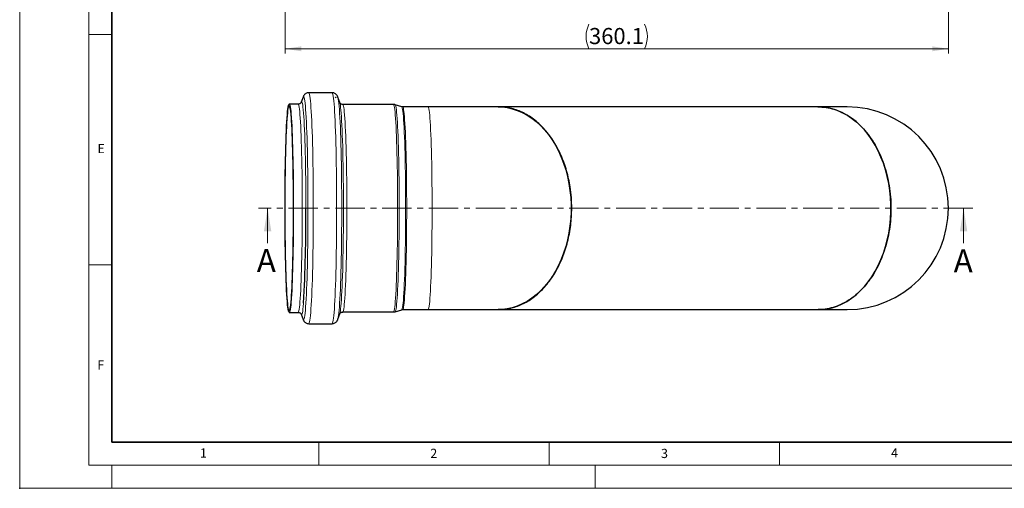
# Model space of a CAD drawing. Units: millimetres. Extents: x 0 to 420, y 0 to 297.
# Drawn here: x 0 to 214, y 0 to 102 of the extents above; entities that cross this region are included whole.
import ezdxf

# ---------------------------------------------------------------- set-up
doc = ezdxf.new("R2010")
doc.units = ezdxf.units.MM
doc.header["$PDSIZE"] = -1
doc.linetypes.add('CENTER', pattern=[10.16, 6.35, -1.27, 1.27, -1.27])
doc.styles.add('SLDTEXTSTYLE0', font='TXT', dxfattribs={"width": 0.605})
doc.dimstyles.new('SLDDIMSTYLE0', dxfattribs={"dimtxt": 3.5, "dimasz": 3.5, "dimexe": 0, "dimexo": 0.0625, "dimgap": 0.875, "dimtad": 1, "dimdec": 1, "dimlfac": 2.5, "dimrnd": 1e-09, "dimzin": 12, "dimdsep": 46, "dimtxsty": 'SLDTEXTSTYLE0', "dimsah": 1, "dimcen": 0.09, "dimadec": 0, "dimazin": 3, "dimtfac": 1, "dimtdec": 3, "dimtofl": 0, "dimtmove": 0, "dimatfit": 3, "dimfxl": 0, "dimfrac": 2, "dimtolj": 1, "dimtzin": 12, "dimarcsym": 0})

# ---------------------------------------------------------------- blocks, each defined once
blk = doc.blocks.new('_D_7')
at = {"color": 7, "linetype": 'Continuous', "lineweight": 0}
for p, q in [((57.64, 219.59), (57.64, 94.37)), ((201.69, 117.74), (201.69, 94.37)), ((201.69, 95.37), (57.64, 95.37))]:
    blk.add_line(p, q, dxfattribs=at)
at = {"color": 7, "linetype": 'Continuous', "lineweight": 18}
for centre, start, end in [((129.02, 98.06), 153.4349, 206.5651), ((130.31, 98.06), 333.4349, 26.5651)]:
    blk.add_arc(centre, 6.01, start, end, dxfattribs=at)
for points in [[(57.64, 95.37), (61.14, 94.84), (61.14, 95.91)], [(201.69, 95.37), (198.19, 95.91), (198.19, 94.84)]]:
    blk.add_solid(points, dxfattribs=at)
at = {"color": 7, "linetype": 'Continuous', "lineweight": 18, "insert": (123.65, 99.89), "char_height": 3.5, "attachment_point": 1, "style": 'SLDTEXTSTYLE0'}
blk.add_mtext('360.1', dxfattribs=at)

msp = doc.modelspace()

# ---------------------------------------------------------------- linework, layer by layer
at = {"color": 7, "linetype": 'Continuous', "lineweight": 18}
for p, q in [((0, 0), (0, 297)), ((15, 292), (15, 5)), ((15, 98.5), (20, 98.5)), ((53.844328, 53.179662), (53.844328, 60.779662)), ((205.004627, 53.179662), (205.004627, 60.779662)), ((15, 48.5), (20, 48.5)), ((65, 10), (65, 5)), ((115, 10), (115, 5)), ((165, 10), (165, 5)), ((15, 5), (415, 5)), ((20, 5), (20, 0)), ((125, 5), (125, 0)), ((0, 0), (420, 0))]:
    msp.add_line(p, q, dxfattribs=at)
at = {"color": 7, "linetype": 'Continuous', "lineweight": 35}
for p, q in [((20, 287), (20, 10)), ((20, 10), (415, 10))]:
    msp.add_line(p, q, dxfattribs=at)
at = {"color": 7, "linetype": 'Continuous', "lineweight": 25}
for p, q in [((67.85457, 85.839662), (62.782848, 85.839662)), ((61.554492, 84.911751), (61.139793, 83.771063)), ((61.139793, 83.771063), (61.153819, 83.80684)), ((69.512594, 83.690283), (69.090545, 84.89044)), ((69.090545, 84.89044), (69.096428, 84.873239)), ((60.486572, 83.379662), (58.526811, 83.379662)), ((81.189677, 83.299662), (70.165708, 83.299662)), ((82.964555, 82.813029), (81.550848, 83.245607)), ((88.703527, 82.779662), (83.187881, 82.779662)), ((103.93856, 82.779662), (88.703527, 82.779662)), ((173.404397, 82.779662), (103.93856, 82.779662)), ((179.691186, 82.779662), (173.404437, 82.779662)), ((81.550848, 38.313718), (82.964555, 38.746296)), ((83.187881, 38.779662), (88.703527, 38.779662)), ((88.703527, 38.779662), (103.93856, 38.779662)), ((103.93856, 38.779662), (173.404397, 38.779662)), ((173.404589, 38.779662), (179.691186, 38.779662)), ((58.526811, 38.179662), (60.486572, 38.179662)), ((61.139793, 37.788261), (61.554492, 36.647574)), ((61.14897, 37.764219), (61.139793, 37.788261)), ((69.090545, 36.668884), (69.512594, 37.869042)), ((69.101834, 36.702723), (69.090545, 36.668884)), ((70.165708, 38.259662), (81.189677, 38.259662)), ((62.782848, 35.719662), (67.85457, 35.719662))]:
    msp.add_line(p, q, dxfattribs=at)
at = {"color": 7, "linetype": 'CENTER', "lineweight": 18}
msp.add_line((207.004627, 60.779662), (51.844328, 60.779662), dxfattribs=at)
at = {"color": 8, "linetype": 'Continuous', "lineweight": 18, "flags": 128}
for points in [[(62.782725, 85.839662), (62.831631, 85.808838), (62.896468, 85.671992), (62.960808, 85.426299), (63.024369, 85.072833), (63.086875, 84.613139), (63.148051, 84.049226), (63.20763, 83.383562), (63.265352, 82.619057), (63.320964, 81.759054), (63.374223, 80.807313), (63.424895, 79.767997), (63.472761, 78.645649), (63.517609, 77.445178), (63.559245, 76.171833), (63.597486, 74.831182), (63.632164, 73.429087), (63.663129, 71.971679), (63.690244, 70.465331), (63.713392, 68.916631), (63.73247, 67.33235), (63.747396, 65.719415), (63.758104, 64.08488), (63.764548, 62.435892), (63.766699, 60.779662)], [(67.85457, 85.839662), (67.903353, 85.808838), (67.968189, 85.671992), (68.032529, 85.426299), (68.096091, 85.072833), (68.158596, 84.613139), (68.219772, 84.049226), (68.279352, 83.383562), (68.337073, 82.619057), (68.392685, 81.759054), (68.445944, 80.807313), (68.496617, 79.767997), (68.544482, 78.645649), (68.589331, 77.445178), (68.630966, 76.171833), (68.669207, 74.831182), (68.703885, 73.429087), (68.73485, 71.971679), (68.761965, 70.465331), (68.785113, 68.916631), (68.804191, 67.33235), (68.819117, 65.719415), (68.829826, 64.08488), (68.83627, 62.435892), (68.838421, 60.779662)], [(61.153819, 83.80684), (61.159008, 83.818659), (61.221598, 83.901289), (61.284262, 83.873735), (61.346702, 83.736127), (61.408621, 83.48912), (61.469723, 83.133893), (61.529717, 82.672138), (61.588318, 82.106055), (61.645246, 81.438342), (61.700229, 80.672181), (61.753006, 79.811224), (61.803326, 78.859572), (61.850948, 77.821761), (61.895646, 76.702737), (61.937206, 75.507832), (61.975431, 74.24274), (62.010138, 72.913491), (62.041162, 71.526419), (62.068355, 70.088134), (62.091587, 68.605489), (62.110748, 67.085551), (62.125747, 65.535562), (62.136512, 63.96291), (62.142991, 62.375087), (62.145154, 60.779662)], [(61.554492, 84.911751), (61.608539, 85.0209), (61.672898, 85.048592), (61.737185, 84.965549), (61.801104, 84.772153), (61.864365, 84.469283), (61.926679, 84.058324), (61.987761, 83.541149), (62.047334, 82.920119), (62.105124, 82.198067), (62.160869, 81.378288), (62.214315, 80.464522), (62.265216, 79.460938), (62.313341, 78.372117), (62.358471, 77.203024), (62.400399, 75.958996), (62.438934, 74.645708), (62.4739, 73.269152), (62.505139, 71.83561), (62.532506, 70.351622), (62.555878, 68.823959), (62.575148, 67.259592), (62.590227, 65.665659), (62.601048, 64.049432), (62.60756, 62.418285), (62.609734, 60.779662)], [(68.519868, 84.801807), (68.560125, 84.875741), (68.6241, 84.903266), (68.688001, 84.820721), (68.713198, 84.757742)], [(69.096428, 84.873239), (69.129097, 84.760465), (69.192327, 84.457744), (69.254611, 84.046985), (69.315664, 83.530062), (69.375207, 82.909334), (69.432969, 82.187634), (69.488687, 81.368254), (69.542106, 80.454933), (69.592983, 79.451839), (69.641085, 78.363547), (69.686192, 77.195024), (69.7281, 75.951602), (69.766616, 74.638954), (69.801566, 73.263069), (69.832789, 71.830225), (69.860143, 70.346959), (69.883503, 68.820041), (69.902764, 67.256436), (69.917836, 65.663279), (69.928651, 64.047839), (69.93516, 62.417487), (69.937333, 60.779662)], [(70.317231, 60.779662), (70.315074, 62.370112), (70.308615, 63.952982), (70.297884, 65.520731), (70.282932, 67.065885), (70.26383, 68.581084), (70.24067, 70.059104), (70.213562, 71.492904), (70.182635, 72.875651), (70.148036, 74.200755), (70.109931, 75.461901), (70.0685, 76.653079), (70.023942, 77.768613), (69.976468, 78.803188), (69.926306, 79.751872), (69.873693, 80.610145), (69.818881, 81.373916), (69.762131, 82.039547), (69.703713, 82.603864), (69.643905, 83.064179), (69.582994, 83.418299), (69.521268, 83.664535), (69.512594, 83.690283)], [(61.373844, 60.779662), (61.371683, 62.356159), (61.365209, 63.924974), (61.354455, 65.478466), (61.339473, 67.009066), (61.320335, 68.509317), (61.297135, 69.97191), (61.269987, 71.38972), (61.239021, 72.755838), (61.20439, 74.063609), (61.166262, 75.306662), (61.124822, 76.478941), (61.080273, 77.574735), (61.032831, 78.588705), (60.982728, 79.515911), (60.930208, 80.351836), (60.875527, 81.092408), (60.81895, 81.734017), (60.760754, 82.273539), (60.701223, 82.708346), (60.640645, 83.036317), (60.579317, 83.255857), (60.517538, 83.365895), (60.486706, 83.379662)], [(70.165827, 83.299662), (70.196564, 83.285944), (70.258125, 83.176295), (70.319236, 82.957533), (70.379599, 82.630722), (70.438919, 82.197455), (70.496909, 81.659843), (70.553285, 81.020504), (70.607773, 80.282554), (70.660108, 79.449588), (70.710033, 78.525664), (70.757307, 77.515284), (70.801699, 76.423369), (70.842992, 75.255239), (70.880985, 74.016586), (70.915494, 72.713444), (70.946349, 71.352162), (70.973402, 69.939371), (70.996519, 68.481956), (71.015589, 66.987015), (71.030519, 65.461834), (71.041235, 63.91384), (71.047685, 62.350578), (71.049839, 60.779662)], [(81.189677, 83.299662), (81.220533, 83.285944), (81.282094, 83.176295), (81.343205, 82.957533), (81.403568, 82.630722), (81.462888, 82.197455), (81.520878, 81.659843), (81.577254, 81.020504), (81.631742, 80.282554), (81.684077, 79.449588), (81.734002, 78.525664), (81.781276, 77.515284), (81.825668, 76.423369), (81.866961, 75.255239), (81.904954, 74.016586), (81.939463, 72.713444), (81.970318, 71.352162), (81.997371, 69.939371), (82.020488, 68.481956), (82.039558, 66.987015), (82.054488, 65.461834), (82.065204, 63.91384), (82.071654, 62.350578), (82.073808, 60.779662)], [(81.551079, 83.245535), (81.571036, 83.233541), (81.632454, 83.124148), (81.693423, 82.905895), (81.753645, 82.579845), (81.812828, 82.147587), (81.870683, 81.611226), (81.926928, 80.973377), (81.981289, 80.237145), (82.033501, 79.406118), (82.083311, 78.484346), (82.130474, 77.476317), (82.174762, 76.386945), (82.215959, 75.221535), (82.253864, 73.985766), (82.288292, 72.685658), (82.319076, 71.327545), (82.346066, 69.918044), (82.36913, 68.464022), (82.388155, 66.972563), (82.40305, 65.450932), (82.413741, 63.906543), (82.420176, 62.34692), (82.422325, 60.779662)], [(83.819252, 60.779662), (83.817097, 62.333985), (83.810643, 63.880564), (83.799922, 65.411695), (83.784988, 66.919749), (83.765914, 68.397214), (83.742796, 69.836728), (83.71575, 71.231121), (83.684909, 72.573445), (83.650427, 73.857013), (83.612477, 75.07543), (83.571248, 76.222626), (83.526944, 77.292886), (83.479786, 78.280879), (83.43001, 79.181681), (83.377863, 79.990805), (83.323605, 80.70422), (83.267507, 81.318372), (83.209847, 81.830201), (83.150914, 82.237158), (83.091001, 82.537214), (83.030406, 82.728875), (82.969431, 82.811187), (82.964555, 82.813029)], [(83.187743, 82.779662), (83.203124, 82.776236), (83.264002, 82.694055), (83.324501, 82.502698), (83.384319, 82.203117), (83.443159, 81.796807), (83.500727, 81.285789), (83.556736, 80.672612), (83.610908, 79.960328), (83.662972, 79.152488), (83.712669, 78.253115), (83.759752, 77.26669), (83.803986, 76.198127), (83.84515, 75.052751), (83.88304, 73.836267), (83.917467, 72.554735), (83.948258, 71.214541), (83.975262, 69.82236), (83.998343, 68.38513), (84.017387, 66.910009), (84.032297, 65.404347), (84.043001, 63.875645), (84.049445, 62.331519), (84.051597, 60.779662)], [(88.703527, 82.779662), (88.749238, 82.748831), (88.809965, 82.611977), (88.870161, 82.366355), (88.929527, 82.013189), (88.987767, 81.554239), (89.044591, 80.991791), (89.099716, 80.328648), (89.152867, 79.568112), (89.203779, 78.713973), (89.252199, 77.770486), (89.297886, 76.742352), (89.340612, 75.634693), (89.380163, 74.453026), (89.416344, 73.20324), (89.448974, 71.89156), (89.47789, 70.524521), (89.502948, 69.108934), (89.524023, 67.65185), (89.54101, 66.16053), (89.553826, 64.642402), (89.562405, 63.105031), (89.566705, 61.556074), (89.566705, 60.00325), (89.562405, 58.454294), (89.553826, 56.916922), (89.54101, 55.398795), (89.524023, 53.907474), (89.502948, 52.450391), (89.47789, 51.034804), (89.448974, 49.667765), (89.416344, 48.356084), (89.380163, 47.106298), (89.340612, 45.924632), (89.297886, 44.816972), (89.252199, 43.788838), (89.203779, 42.845351), (89.152867, 41.991212), (89.099716, 41.230677), (89.044591, 40.567533), (88.987767, 40.005085), (88.929527, 39.546135), (88.870161, 39.19297), (88.809965, 38.947348), (88.749238, 38.810494), (88.703527, 38.779662)], [(60.486666, 38.179662), (60.517538, 38.19343), (60.579317, 38.303467), (60.640645, 38.523007), (60.701223, 38.850979), (60.760754, 39.285785), (60.81895, 39.825307), (60.875527, 40.466917), (60.930208, 41.207488), (60.982728, 42.043413), (61.032831, 42.970619), (61.080273, 43.984589), (61.124822, 45.080383), (61.166262, 46.252662), (61.20439, 47.495716), (61.239021, 48.803487), (61.269987, 50.169605), (61.297135, 51.587414), (61.320335, 53.050007), (61.339473, 54.550258), (61.354455, 56.080858), (61.365209, 57.63435), (61.371683, 59.203166), (61.373844, 60.779662)], [(62.609734, 60.779662), (62.60756, 59.141039), (62.601048, 57.509893), (62.590227, 55.893666), (62.575148, 54.299732), (62.555878, 52.735365), (62.532506, 51.207702), (62.505139, 49.723714), (62.4739, 48.290172), (62.438934, 46.913616), (62.400399, 45.600328), (62.358471, 44.3563), (62.313341, 43.187208), (62.265216, 42.098386), (62.214315, 41.094802), (62.160869, 40.181036), (62.105124, 39.361257), (62.047334, 38.639205), (61.987761, 38.018175), (61.926679, 37.501001), (61.864365, 37.090041), (61.801104, 36.787172), (61.737185, 36.593775), (61.672898, 36.510733), (61.608539, 36.538424), (61.554492, 36.647574)], [(63.766699, 60.779662), (63.764548, 59.123432), (63.758104, 57.474444), (63.747396, 55.83991), (63.73247, 54.226975), (63.713392, 52.642694), (63.690244, 51.093993), (63.663129, 49.587646), (63.632164, 48.130238), (63.597486, 46.728143), (63.559245, 45.387492), (63.517609, 44.114146), (63.472761, 42.913675), (63.424895, 41.791328), (63.374223, 40.752011), (63.320964, 39.80027), (63.265352, 38.940267), (63.20763, 38.175762), (63.148051, 37.510098), (63.086875, 36.946186), (63.024369, 36.486492), (62.960808, 36.133025), (62.896468, 35.887332), (62.831631, 35.750487), (62.782896, 35.719662)], [(68.838421, 60.779662), (68.83627, 59.123432), (68.829826, 57.474444), (68.819117, 55.83991), (68.804191, 54.226975), (68.785113, 52.642694), (68.761965, 51.093993), (68.73485, 49.587646), (68.703885, 48.130238), (68.669207, 46.728143), (68.630966, 45.387492), (68.589331, 44.114146), (68.544482, 42.913675), (68.496617, 41.791328), (68.445944, 40.752011), (68.392685, 39.80027), (68.337073, 38.940267), (68.279352, 38.175762), (68.219772, 37.510098), (68.158596, 36.946186), (68.096091, 36.486492), (68.032529, 36.133025), (67.968189, 35.887332), (67.903353, 35.750487), (67.85457, 35.719662)], [(69.937333, 60.779662), (69.93516, 59.141837), (69.928651, 57.511486), (69.917836, 55.896046), (69.902764, 54.302889), (69.883503, 52.739284), (69.860143, 51.212365), (69.832789, 49.7291), (69.801566, 48.296256), (69.766616, 46.920371), (69.7281, 45.607722), (69.686192, 44.3643), (69.641085, 43.195777), (69.592983, 42.107486), (69.542106, 41.104391), (69.488687, 40.19107), (69.432969, 39.37169), (69.375207, 38.64999), (69.315664, 38.029263), (69.254611, 37.51234), (69.192327, 37.101581), (69.129097, 36.798859), (69.101834, 36.702723)], [(69.512594, 37.869042), (69.521268, 37.89479), (69.582994, 38.141026), (69.643905, 38.495145), (69.703713, 38.95546), (69.762131, 39.519778), (69.818881, 40.185408), (69.873693, 40.94918), (69.926306, 41.807453), (69.976468, 42.756137), (70.023942, 43.790711), (70.0685, 44.906245), (70.109931, 46.097424), (70.148036, 47.35857), (70.182635, 48.683674), (70.213562, 50.06642), (70.24067, 51.50022), (70.26383, 52.978241), (70.282932, 54.493439), (70.297884, 56.038594), (70.308615, 57.606342), (70.315074, 59.189213), (70.317231, 60.779662)], [(71.049839, 60.779662), (71.047685, 59.208746), (71.041235, 57.645484), (71.030519, 56.097491), (71.015589, 54.572309), (70.996519, 53.077369), (70.973402, 51.619953), (70.946349, 50.207163), (70.915494, 48.84588), (70.880985, 47.542738), (70.842992, 46.304085), (70.801699, 45.135956), (70.757307, 44.044041), (70.710033, 43.03366), (70.660108, 42.109736), (70.607773, 41.27677), (70.553285, 40.53882), (70.496909, 39.899482), (70.438919, 39.361869), (70.379599, 38.928602), (70.319236, 38.601792), (70.258125, 38.383029), (70.196564, 38.273381), (70.165796, 38.259662)], [(82.073808, 60.779662), (82.071654, 59.208746), (82.065204, 57.645484), (82.054488, 56.097491), (82.039558, 54.572309), (82.020488, 53.077369), (81.997371, 51.619953), (81.970318, 50.207163), (81.939463, 48.84588), (81.904954, 47.542738), (81.866961, 46.304085), (81.825668, 45.135956), (81.781276, 44.044041), (81.734002, 43.03366), (81.684077, 42.109736), (81.631742, 41.27677), (81.577254, 40.53882), (81.520878, 39.899482), (81.462888, 39.361869), (81.403568, 38.928602), (81.343205, 38.601792), (81.282094, 38.383029), (81.220533, 38.273381), (81.189677, 38.259662)], [(82.422325, 60.779662), (82.420176, 59.212404), (82.413741, 57.652781), (82.40305, 56.108393), (82.388155, 54.586762), (82.36913, 53.095302), (82.346066, 51.64128), (82.319076, 50.231779), (82.288292, 48.873666), (82.253864, 47.573558), (82.215959, 46.337789), (82.174762, 45.17238), (82.130474, 44.083007), (82.083311, 43.074979), (82.033501, 42.153206), (81.981289, 41.32218), (81.926928, 40.585948), (81.870683, 39.948098), (81.812828, 39.411737), (81.753645, 38.979479), (81.693423, 38.653429), (81.632454, 38.435176), (81.571036, 38.325783), (81.551311, 38.313862)], [(82.964555, 38.746296), (82.969431, 38.748138), (83.030406, 38.830449), (83.091001, 39.022111), (83.150914, 39.322167), (83.209847, 39.729123), (83.267507, 40.240953), (83.323605, 40.855105), (83.377863, 41.56852), (83.43001, 42.377644), (83.479786, 43.278446), (83.526944, 44.266438), (83.571248, 45.336698), (83.612477, 46.483895), (83.650427, 47.702312), (83.684909, 48.98588), (83.71575, 50.328204), (83.742796, 51.722596), (83.765914, 53.16211), (83.784988, 54.639575), (83.799922, 56.147629), (83.810643, 57.67876), (83.817097, 59.225339), (83.819252, 60.779662)], [(84.051597, 60.779662), (84.049445, 59.227805), (84.043001, 57.683679), (84.032297, 56.154978), (84.017387, 54.649316), (83.998343, 53.174195), (83.975262, 51.736964), (83.948258, 50.344784), (83.917467, 49.004589), (83.88304, 47.723058), (83.84515, 46.506574), (83.803986, 45.361197), (83.759752, 44.292635), (83.712669, 43.30621), (83.662972, 42.406837), (83.610908, 41.598996), (83.556736, 40.886713), (83.500727, 40.273535), (83.443159, 39.762518), (83.384319, 39.356207), (83.324501, 39.056627), (83.264002, 38.865269), (83.203124, 38.783089), (83.188067, 38.779663)], [(61.651406, 40.200669), (61.645246, 40.120982), (61.588318, 39.453269), (61.529717, 38.887186), (61.469723, 38.425431), (61.408621, 38.070204), (61.346702, 37.823198), (61.284262, 37.68559), (61.221598, 37.658035), (61.159008, 37.740666), (61.14897, 37.764219)]]:
    msp.add_lwpolyline(points, dxfattribs=at)
at = {"color": 7, "linetype": 'Continuous', "lineweight": 25, "flags": 128}
for points in [[(59.414082, 60.779662), (59.411921, 59.203166), (59.405448, 57.63435), (59.394693, 56.080858), (59.379711, 54.550258), (59.360573, 53.050007), (59.337374, 51.587414), (59.310225, 50.169605), (59.27926, 48.803487), (59.244629, 47.495716), (59.2065, 46.252662), (59.16506, 45.080383), (59.120511, 43.984589), (59.07307, 42.970619), (59.022967, 42.043413), (58.970446, 41.207488), (58.915765, 40.466917), (58.859188, 39.825307), (58.800993, 39.285785), (58.741461, 38.850979), (58.680884, 38.523007), (58.619556, 38.303467), (58.557776, 38.19343), (58.495845, 38.19343), (58.434065, 38.303467), (58.372737, 38.523007), (58.31216, 38.850979), (58.252628, 39.285785), (58.194433, 39.825307), (58.137856, 40.466917), (58.083175, 41.207488), (58.030654, 42.043413), (57.980551, 42.970619), (57.93311, 43.984589), (57.888561, 45.080383), (57.847121, 46.252662), (57.808993, 47.495716), (57.774361, 48.803487), (57.743396, 50.169605), (57.716247, 51.587414), (57.693048, 53.050007), (57.67391, 54.550258), (57.658928, 56.080858), (57.648174, 57.63435), (57.6417, 59.203166), (57.639539, 60.779662), (57.6417, 62.356159), (57.648174, 63.924974), (57.658928, 65.478466), (57.67391, 67.009066), (57.693048, 68.509317), (57.716247, 69.97191), (57.743396, 71.38972), (57.774361, 72.755838), (57.808993, 74.063609), (57.847121, 75.306662), (57.888561, 76.478941), (57.93311, 77.574735), (57.980551, 78.588705), (58.030654, 79.515911), (58.083175, 80.351836), (58.137856, 81.092408), (58.194433, 81.734017), (58.252628, 82.273539), (58.31216, 82.708346), (58.372737, 83.036317), (58.434065, 83.255857), (58.495845, 83.365895), (58.557776, 83.365895), (58.619556, 83.255857), (58.680884, 83.036317), (58.741461, 82.708346), (58.800993, 82.273539), (58.859188, 81.734017), (58.915765, 81.092408), (58.970446, 80.351836), (59.022967, 79.515911), (59.07307, 78.588705), (59.120511, 77.574735), (59.16506, 76.478941), (59.2065, 75.306662), (59.244629, 74.063609), (59.27926, 72.755838), (59.310225, 71.38972), (59.337374, 69.97191), (59.360573, 68.509317), (59.379711, 67.009066), (59.394693, 65.478466), (59.405448, 63.924974), (59.411921, 62.356159), (59.414082, 60.779662)], [(57.655243, 60.779662), (57.657414, 62.345627), (57.663916, 63.90379), (57.674717, 65.44639), (57.689764, 66.965739), (57.70898, 68.45427), (57.732271, 69.904567), (57.75952, 71.309403), (57.790592, 72.661781), (57.825332, 73.954963), (57.863566, 75.182506), (57.905104, 76.338295), (57.94974, 77.416572), (57.997251, 78.411964), (58.0474, 79.319513), (58.099938, 80.134698), (58.154602, 80.853457), (58.21112, 81.472209), (58.269212, 81.987871), (58.328586, 82.397876), (58.388948, 82.70018), (58.449997, 82.893277), (58.511429, 82.976205), (58.572937, 82.948551), (58.634215, 82.810452), (58.694959, 82.562597), (58.754864, 82.206221), (58.813634, 81.743099), (58.870974, 81.175538), (58.9266, 80.506366), (58.980235, 79.738916), (59.03161, 78.877012), (59.08047, 77.924948), (59.126572, 76.887468), (59.169686, 75.769739), (59.209598, 74.57733), (59.246107, 73.316182), (59.279034, 71.992577), (59.308212, 70.613111), (59.333498, 69.184654), (59.354765, 67.714325), (59.371907, 66.209447), (59.384839, 64.677518), (59.393496, 63.126171), (59.397836, 61.563133), (59.397836, 59.996192), (59.393496, 58.433154), (59.384839, 56.881806), (59.371907, 55.349878), (59.354765, 53.845), (59.333498, 52.37467), (59.308212, 50.946214), (59.279034, 49.566747), (59.246107, 48.243143), (59.209598, 46.981995), (59.169686, 45.789586), (59.126572, 44.671857), (59.08047, 43.634376), (59.03161, 42.682312), (58.980235, 41.820408), (58.9266, 41.052959), (58.870974, 40.383786), (58.813634, 39.816225), (58.754864, 39.353103), (58.694959, 38.996727), (58.634215, 38.748872), (58.572937, 38.610774), (58.511429, 38.58312), (58.449997, 38.666048), (58.388948, 38.859145), (58.328586, 39.161448), (58.269212, 39.571453), (58.21112, 40.087116), (58.154602, 40.705868), (58.099938, 41.424627), (58.0474, 42.239811), (57.997251, 43.14736), (57.94974, 44.142753), (57.905104, 45.221029), (57.863566, 46.376818), (57.825332, 47.604361), (57.790592, 48.897543), (57.75952, 50.249921), (57.732271, 51.654758), (57.70898, 53.105054), (57.689764, 54.593585), (57.674717, 56.112935), (57.663916, 57.655534), (57.657414, 59.213697), (57.655243, 60.779662)], [(103.93856, 82.779662), (104.776099, 82.748831), (105.888761, 82.611977), (106.991707, 82.366355), (108.079442, 82.013189), (109.146548, 81.554239), (110.187708, 80.991791), (111.197735, 80.328648), (112.171597, 79.568112), (113.104442, 78.713973), (113.991624, 77.770486), (114.828722, 76.742352), (115.611565, 75.634693), (116.336254, 74.453026), (116.999178, 73.20324), (117.597036, 71.89156), (118.126847, 70.524521), (118.585973, 69.108934), (118.972126, 67.65185), (119.283383, 66.16053), (119.518192, 64.642402), (119.675385, 63.105031), (119.754178, 61.556074), (119.754178, 60.00325), (119.675385, 58.454294), (119.518192, 56.916922), (119.283383, 55.398795), (118.972126, 53.907474), (118.585973, 52.450391), (118.126847, 51.034804), (117.597036, 49.667765), (116.999178, 48.356084), (116.336254, 47.106298), (115.611565, 45.924632), (114.828722, 44.816972), (113.991624, 43.788838), (113.104442, 42.845351), (112.171597, 41.991212), (111.197735, 41.230677), (110.187708, 40.567533), (109.146548, 40.005085), (108.079442, 39.546135), (106.991707, 39.19297), (105.888761, 38.947348), (104.776099, 38.810494), (103.93856, 38.779662)], [(173.404397, 38.779662), (174.241936, 38.810494), (175.354598, 38.947348), (176.457544, 39.19297), (177.545279, 39.546135), (178.612385, 40.005085), (179.653545, 40.567533), (180.663572, 41.230677), (181.637434, 41.991212), (182.570279, 42.845351), (183.457461, 43.788838), (184.294559, 44.816972), (185.077402, 45.924632), (185.802091, 47.106298), (186.465016, 48.356084), (187.062873, 49.667765), (187.592684, 51.034804), (188.05181, 52.450391), (188.437963, 53.907474), (188.74922, 55.398795), (188.984029, 56.916922), (189.141222, 58.454294), (189.220015, 60.00325), (189.220015, 61.556074), (189.141222, 63.105031), (188.984029, 64.642402), (188.74922, 66.16053), (188.437963, 67.65185), (188.05181, 69.108934), (187.592684, 70.524521), (187.062873, 71.89156), (186.465016, 73.20324), (185.802091, 74.453026), (185.077402, 75.634693), (184.294559, 76.742352), (183.457461, 77.770486), (182.570279, 78.713973), (181.637434, 79.568112), (180.663572, 80.328648), (179.653545, 80.991791), (178.612385, 81.554239), (177.545279, 82.013189), (176.457544, 82.366355), (175.354598, 82.611977), (174.241936, 82.748831), (173.404397, 82.779662)]]:
    msp.add_lwpolyline(points, dxfattribs=at)
at = {"color": 7, "linetype": 'Continuous', "lineweight": 25}
for centre, radius, start, end in [((179.691186, 60.779662), 22, 0, 90), ((-263.595953, 58.29969), 325.750548, 356.81495, 0.4362029), ((179.691186, 60.779662), 22, 270, 0)]:
    msp.add_arc(centre, radius, start, end, dxfattribs=at)
for points, knots in [([(62.779095, 85.836945), (62.669411, 85.829116), (62.449189, 85.813397), (62.158607, 85.683477), (61.931256, 85.514553), (61.766991, 85.328278), (61.649083, 85.137987), (61.58226, 84.99476), (61.559096, 84.917375), (61.551974, 84.893582)], [0, 0, 0, 0, 0.1281809313, 0.2573607804, 0.3866608258, 0.5226832032, 0.6830259095, 0.902543666, 1, 1, 1, 1]), ([(69.079389, 84.909298), (69.068435, 84.943075), (69.04132, 85.026687), (68.966114, 85.178729), (68.845572, 85.359988), (68.686068, 85.530465), (68.471626, 85.688438), (68.195953, 85.799872), (67.972433, 85.853353), (67.857631, 85.837865), (67.850816, 85.836945)], [0, 0, 0, 0, 0.1381080589, 0.3418798264, 0.4896693445, 0.6162409804, 0.736905367, 0.8608503349, 0.9917396803, 1, 1, 1, 1]), ([(61.13775, 83.76612), (61.137765, 83.766177), (61.138003, 83.767086), (61.123201, 83.732914), (61.076627, 83.660492), (60.987111, 83.560734), (60.842254, 83.460136), (60.662206, 83.385253), (60.534164, 83.388593), (60.483644, 83.389911)], [0, 0, 0, 0, 0.0154544403, 0.2472302745, 0.4359959715, 0.5966665684, 0.7460271607, 0.8997947612, 1, 1, 1, 1]), ([(70.163648, 83.310281), (70.124553, 83.30806), (69.999608, 83.300959), (69.809311, 83.378789), (69.651354, 83.491939), (69.561869, 83.598489), (69.520291, 83.671189), (69.516247, 83.681851), (69.514133, 83.687425)], [0, 0, 0, 0, 0.0747460527, 0.2388830695, 0.3989872224, 0.5699992144, 0.775207022, 1, 1, 1, 1]), ([(81.550641, 83.235462), (81.499003, 83.254446), (81.385355, 83.296227), (81.259092, 83.291263), (81.190198, 83.288555)], [0, 0, 0, 0, 0.4543627214, 1, 1, 1, 1]), ([(83.192505, 82.788144), (83.121838, 82.785754), (83.040713, 82.783011), (82.979272, 82.81099), (82.971351, 82.814596)], [0, 0, 0, 0, 0.8710902892, 1, 1, 1, 1]), ([(119.897067, 60.779662), (119.880304, 61.547349), (119.846589, 63.091293), (119.592678, 65.219395), (119.235039, 67.153361), (118.796011, 68.896677), (118.246572, 70.602941), (117.594338, 72.23624), (116.849407, 73.77816), (116.018284, 75.22173), (115.092523, 76.577966), (114.088958, 77.817377), (113.017328, 78.931022), (111.887892, 79.912391), (110.690033, 80.767908), (109.446686, 81.477814), (108.169196, 82.03683), (106.868735, 82.448349), (105.533996, 82.695336), (104.560731, 82.798912), (104.036173, 82.772895), (103.966095, 82.769419)], [0, 0, 0, 0, 0.06653194868, 0.13380667761, 0.18646735549, 0.23949366561, 0.29367315956, 0.34825112837, 0.40110268429, 0.4543238956, 0.50811762367, 0.56269559248, 0.6155471484, 0.66876835971, 0.72256208778, 0.77714005659, 0.82999161251, 0.88321282382, 0.93700655189, 0.99158452071, 1, 1, 1, 1]), ([(173.365198, 82.776328), (173.953148, 82.752413), (175.133692, 82.704393), (176.885867, 82.285994), (178.599473, 81.60811), (180.247868, 80.664997), (181.811195, 79.474905), (183.265771, 78.042586), (184.596963, 76.395234), (185.788705, 74.552565), (186.820322, 72.531741), (187.683996, 70.364682), (188.37066, 68.077502), (188.859784, 65.695919), (189.170637, 63.253496), (189.210148, 61.603398), (189.229873, 60.779662)], [0, 0, 0, 0, 0.0708438227, 0.1422473152, 0.2136508077, 0.2852819939, 0.3566854864, 0.4280889789, 0.4997201651, 0.5711236576, 0.6425271501, 0.7141583363, 0.7855618288, 0.8569653213, 0.9285965075, 1, 1, 1, 1]), ([(103.995269, 38.797945), (104.268588, 38.796196), (104.989468, 38.791583), (106.161002, 38.960429), (107.484158, 39.285344), (108.778862, 39.76917), (110.033115, 40.395613), (111.257614, 41.174337), (112.426855, 42.09198), (113.532589, 43.139798), (114.566355, 44.305843), (115.536017, 45.601959), (116.420715, 47.004929), (117.214018, 48.501291), (117.910564, 50.075418), (118.515415, 51.742356), (119.014359, 53.470597), (119.405609, 55.246119), (119.684798, 57.050688), (119.863446, 58.900805), (119.8858, 60.14999), (119.897067, 60.779662)], [0, 0, 0, 0, 0.0328301487, 0.0865894951, 0.1412305555, 0.1941909858, 0.2475225104, 0.3012818568, 0.3559229172, 0.4088355689, 0.4621183033, 0.5159742163, 0.5706152766, 0.6235757069, 0.6769072316, 0.730666578, 0.7853076383, 0.8382680686, 0.8915995933, 0.9453589397, 1, 1, 1, 1]), ([(189.229873, 60.779662), (189.212815, 60.0077), (189.178701, 58.463776), (188.901407, 56.122107), (188.442293, 53.78251), (187.781621, 51.480993), (186.942455, 49.295001), (185.927863, 47.257583), (184.757274, 45.389375), (183.444689, 43.712841), (182.002234, 42.257231), (180.452774, 41.032541), (178.815036, 40.056189), (177.107144, 39.340081), (175.354023, 38.920977), (174.108082, 38.742198), (173.458044, 38.788061), (173.399594, 38.792185)], [0, 0, 0, 0, 0.0670104811, 0.1340209622, 0.2055211862, 0.2772494122, 0.3487496361, 0.42024986, 0.4919780861, 0.56347831, 0.6349785339, 0.70670676, 0.7782069839, 0.8497072078, 0.9214354339, 0.9929356578, 1, 1, 1, 1]), ([(82.976816, 38.741739), (83.023017, 38.758805), (83.089118, 38.783222), (83.161251, 38.773985), (83.182968, 38.771204)], [0, 0, 0, 0, 0.6989374954, 1, 1, 1, 1]), ([(60.485826, 38.169317), (60.521994, 38.171809), (60.643886, 38.180207), (60.834101, 38.105207), (60.995327, 37.992715), (61.087401, 37.885061), (61.131599, 37.809064), (61.13624, 37.79696), (61.138759, 37.790391)], [0, 0, 0, 0, 0.0687325469, 0.231643008, 0.3904049093, 0.5590878476, 0.7607239165, 1, 1, 1, 1]), ([(61.53454, 36.716681), (61.551826, 36.662015), (61.584714, 36.558011), (61.670929, 36.380929), (61.791919, 36.19927), (61.951332, 36.028881), (62.165799, 35.87086), (62.441457, 35.75954), (62.664106, 35.705982), (62.778047, 35.72125), (62.783994, 35.722047)], [0, 0, 0, 0, 0.2077775394, 0.3953068694, 0.5313162353, 0.6477989741, 0.7588453237, 0.8729107625, 0.9933670494, 1, 1, 1, 1]), ([(67.855715, 35.722047), (67.966295, 35.729918), (68.187422, 35.745656), (68.478815, 35.875823), (68.706175, 36.04479), (68.870363, 36.23099), (68.988672, 36.42162), (69.061983, 36.581226), (69.088662, 36.672509), (69.099799, 36.710617)], [0, 0, 0, 0, 0.1218000399, 0.2435644831, 0.3654422228, 0.4936564068, 0.6447948406, 0.8517114524, 1, 1, 1, 1]), ([(69.514291, 37.873428), (69.513695, 37.871889), (69.512223, 37.868084), (69.529531, 37.907203), (69.578428, 37.98278), (69.669901, 38.082935), (69.817518, 38.183062), (69.995552, 38.255388), (70.118943, 38.250732), (70.164686, 38.249006)], [0, 0, 0, 0, 0.1384775262, 0.3422018459, 0.5082420248, 0.6500135018, 0.7824270981, 0.9193417073, 1, 1, 1, 1]), ([(81.189339, 38.270764), (81.23443, 38.267353), (81.362441, 38.25767), (81.480863, 38.299617), (81.557572, 38.326789)], [0, 0, 0, 0, 0.3522418124, 1, 1, 1, 1])]:
    msp.add_open_spline(points, degree=3, knots=knots, dxfattribs=at)
msp.add_point((0, 0))
at = {"color": 7, "linetype": 'Continuous', "lineweight": 18}
for points in [[(53.844328, 60.779662), (53.044328, 55.779662), (54.644328, 55.779662)], [(205.004627, 60.779662), (204.204627, 55.779662), (205.804627, 55.779662)]]:
    msp.add_solid(points, dxfattribs=at)

# ---------------------------------------------------------------- texts
at = {"color": 7, "linetype": 'Continuous', "lineweight": 18, "char_height": 2, "attachment_point": 2, "style": 'SLDTEXTSTYLE0'}
for s, insert in [('E', (17.689794, 74.726763)), ('F', (17.593693, 27.773322)), ('1', (39.900949, 8.662312)), ('2', (89.933397, 8.590449)), ('3', (140.045343, 8.564715)), ('4', (190.022723, 8.707317))]:
    msp.add_mtext(s, dxfattribs=dict(at, insert=insert))
at = {"color": 7, "linetype": 'Continuous', "char_height": 5, "attachment_point": 1, "style": 'SLDTEXTSTYLE0'}
for insert in [(51.499137, 51.912673), (202.84792, 51.838839)]:
    msp.add_mtext('A', dxfattribs=dict(at, insert=insert))

# ---------------------------------------------------------------- dimensions: what is measured, and where the dimension line sits
at = {"color": 7, "linetype": 'Continuous', "lineweight": 18}
dim = msp.add_linear_dim(base=(57.639539, 95.374696), p1=(201.691186, 117.840906), p2=(57.639539, 219.693563), text='(<>)', dimstyle='SLDDIMSTYLE0', dxfattribs=at)
dim.commit()
dim.dimension.update_dxf_attribs({"geometry": '_D_7', "text_midpoint": (129.665362, 95.374696), "dimtype": 160})

doc.saveas('drawing.dxf')
